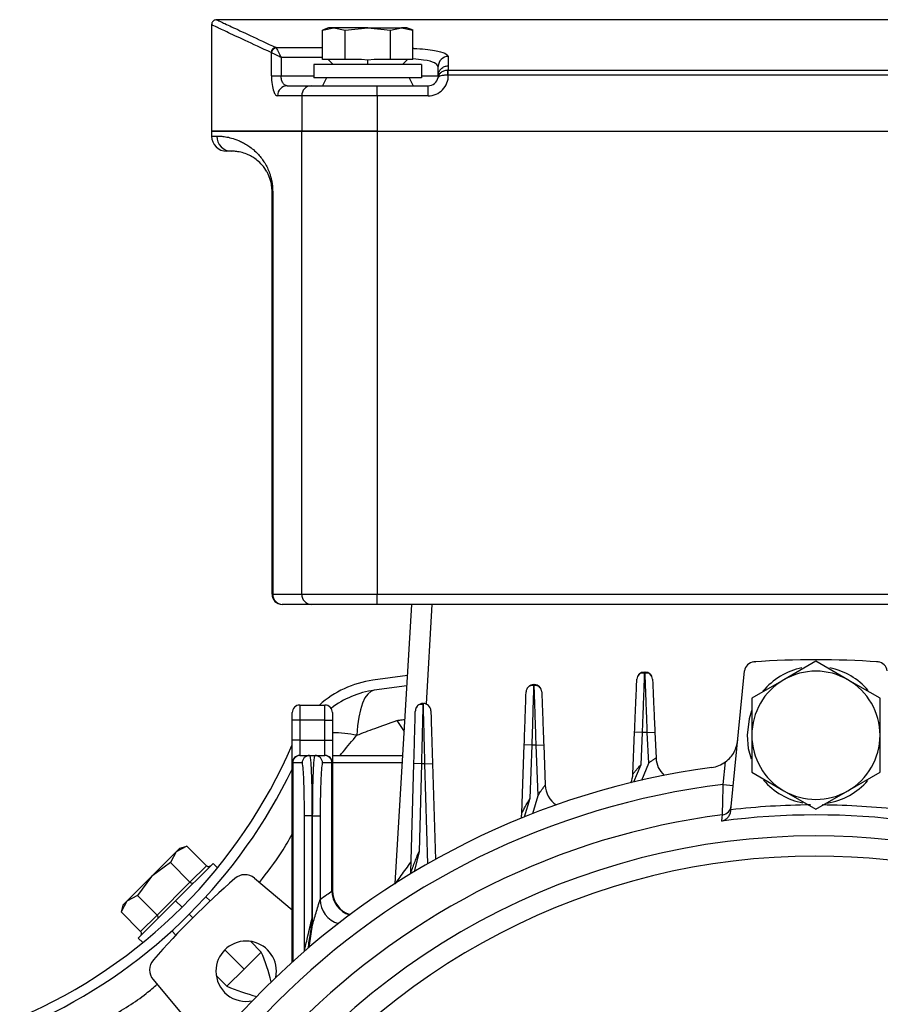
# Model space of a CAD drawing. Units: millimetres. Extents: x -856 to 1926, y -791 to 1062.
# Drawn here: x 583 to 668, y 241 to 338 of the extents above; entities that cross this region are included whole.
import ezdxf

# ---------------------------------------------------------------- set-up
doc = ezdxf.new("R2010")
doc.units = ezdxf.units.MM

msp = doc.modelspace()

# ---------------------------------------------------------------- linework, layer by layer
at = {"color": 7, "linetype": 'Continuous', "lineweight": 25}
for p, q in [((721.56, 338.463), (602.55, 338.463)), ((602.055, 337.963), (602.055, 327.402)), ((613.665, 337.652), (613.054, 337.429)), ((613.063, 337.433), (614.186, 337.652)), ((613.063, 334.502), (613.063, 337.433)), ((614.186, 337.652), (613.665, 337.652)), ((614.186, 337.652), (615.309, 337.433)), ((617.555, 337.652), (614.186, 337.652)), ((615.309, 337.433), (617.555, 337.652)), ((615.309, 334.502), (615.309, 337.433)), ((617.555, 337.652), (619.801, 337.433)), ((617.555, 337.652), (620.924, 337.652)), ((619.801, 337.433), (620.924, 337.652)), ((619.801, 334.502), (619.801, 337.433)), ((620.924, 337.652), (622.047, 337.433)), ((621.445, 337.652), (620.924, 337.652)), ((622.055, 337.429), (621.445, 337.652)), ((622.047, 334.502), (622.047, 337.433)), ((608.452, 335.698), (613.063, 335.698)), ((607.995, 332.902), (607.995, 335.187)), ((608.953, 334.707), (608.953, 332.902)), ((613.063, 334.707), (608.953, 334.707)), ((613.873, 334.502), (613.063, 334.502)), ((613.615, 334.502), (614.115, 334.002)), ((614.499, 334.502), (613.873, 334.502)), ((615.309, 334.502), (614.499, 334.502)), ((616.929, 334.502), (615.309, 334.502)), ((617.555, 334.452), (616.929, 334.502)), ((618.181, 334.502), (617.555, 334.452)), ((617.555, 334.002), (617.555, 334.452)), ((619.801, 334.502), (618.181, 334.502)), ((620.611, 334.502), (619.801, 334.502)), ((621.237, 334.502), (620.611, 334.502)), ((620.995, 334.002), (621.495, 334.502)), ((622.047, 334.502), (621.237, 334.502)), ((625.555, 334.813), (625.555, 333.886)), ((612.215, 334.002), (612.215, 332.702)), ((622.895, 334.002), (612.215, 334.002)), ((622.895, 334.002), (622.895, 332.702)), ((624.555, 332.902), (624.555, 333.825)), ((625.554, 332.962), (625.554, 333.454)), ((625.554, 333.454), (698.556, 333.454)), ((607.995, 332.902), (608.953, 332.902)), ((608.953, 332.902), (612.215, 332.902)), ((622.895, 332.702), (612.215, 332.702)), ((613.455, 332.702), (613.055, 331.902)), ((621.655, 332.702), (622.055, 331.902)), ((622.895, 332.902), (624.555, 332.902)), ((624.548, 332.787), (624.538, 332.724)), ((624.555, 332.902), (624.539, 332.724)), ((698.556, 332.962), (625.554, 332.962)), ((609.564, 331.902), (611.939, 331.902)), ((611.939, 331.902), (618.501, 331.902)), ((618.501, 330.902), (618.501, 331.902)), ((618.501, 331.902), (623.555, 331.902)), ((623.555, 330.902), (623.555, 331.902)), ((611.001, 330.902), (608.61, 330.902)), ((611.001, 330.902), (611.001, 327.402)), ((618.501, 330.902), (611.001, 330.902)), ((618.501, 330.902), (618.501, 327.402)), ((623.555, 330.902), (618.501, 330.902)), ((602.055, 327.402), (602.055, 326.902)), ((611.001, 327.402), (602.055, 327.402)), ((602.055, 327.402), (611.001, 327.402)), ((602.055, 326.902), (602.56, 326.902)), ((618.501, 327.402), (611.001, 327.402)), ((611.001, 281.402), (611.001, 327.402)), ((611.001, 327.402), (618.501, 327.402)), ((618.501, 327.402), (705.609, 327.402)), ((618.501, 327.402), (618.501, 281.402)), ((618.501, 327.402), (705.609, 327.402)), ((604.055, 325.402), (603.555, 325.402)), ((608.119, 321.402), (608.055, 321.402)), ((608.055, 281.402), (608.055, 321.402)), ((608.119, 321.402), (608.119, 281.402)), ((608.055, 281.402), (608.119, 281.402)), ((608.119, 281.402), (611.001, 281.402)), ((611.001, 281.402), (618.501, 281.402)), ((618.501, 280.402), (618.501, 281.402)), ((618.501, 281.402), (705.609, 281.402)), ((609.076, 280.402), (609.055, 280.402)), ((611.939, 280.402), (609.076, 280.402)), ((618.501, 280.402), (611.939, 280.402)), ((705.609, 280.402), (618.501, 280.402)), ((620.29, 252.69), (621.936, 280.402)), ((623.933, 280.402), (623.345, 270.513)), ((653.612, 259.996), (654.972, 273.785)), ((655.995, 274.696), (656.055, 274.696)), ((662.055, 274.751), (658.872, 272.914)), ((665.237, 272.914), (662.055, 274.751)), ((668.115, 274.696), (668.055, 274.696)), ((621.516, 273.323), (618.059, 272.863)), ((645.024, 273.678), (645.016, 273.461)), ((645.024, 273.678), (645.087, 273.678)), ((658.872, 272.914), (655.69, 271.077)), ((668.42, 271.077), (665.237, 272.914)), ((621.455, 272.308), (618.196, 271.872)), ((634.029, 272.432), (634.023, 272.215)), ((634.029, 272.432), (634.083, 272.432)), ((655.69, 271.077), (655.69, 267.402)), ((668.42, 267.402), (668.42, 271.077)), ((610.805, 270.402), (610.805, 268.902)), ((610.805, 270.402), (613.305, 270.402)), ((613.305, 268.902), (613.305, 270.402)), ((623.035, 270.562), (623.029, 270.346)), ((623.035, 270.562), (623.077, 270.562)), ((610.055, 268.902), (610.055, 269.652)), ((610.805, 268.902), (610.055, 268.902)), ((610.055, 266.902), (610.055, 268.902)), ((613.305, 268.902), (610.805, 268.902)), ((610.805, 268.902), (610.805, 266.902)), ((613.305, 266.902), (613.305, 268.902)), ((613.305, 268.902), (614.055, 268.902)), ((614.055, 269.652), (614.055, 268.902)), ((614.055, 268.902), (614.055, 266.902)), ((620.445, 268.87), (621.186, 267.783)), ((643.882, 263.545), (644.056, 267.709)), ((644.805, 267.678), (644.056, 267.709)), ((644.805, 267.678), (644.671, 264.465)), ((645.317, 267.678), (644.805, 267.678)), ((645.317, 267.678), (646.066, 267.711)), ((645.45, 264.637), (645.317, 267.678)), ((646.066, 267.711), (646.178, 265.151)), ((655.69, 267.402), (655.69, 263.727)), ((668.42, 263.727), (668.42, 267.402)), ((610.805, 266.902), (610.055, 266.902)), ((610.055, 264.652), (610.055, 266.902)), ((610.805, 266.902), (610.805, 265.402)), ((610.805, 266.902), (613.305, 266.902)), ((613.305, 265.402), (613.305, 266.902)), ((613.305, 266.902), (614.055, 266.902)), ((614.055, 266.902), (614.055, 264.652)), ((632.86, 259.679), (633.097, 266.458)), ((633.846, 266.432), (633.097, 266.458)), ((633.846, 266.432), (633.661, 261.123)), ((634.279, 266.432), (633.846, 266.432)), ((634.279, 266.432), (635.028, 266.46)), ((634.466, 261.428), (634.279, 266.432)), ((635.028, 266.46), (635.178, 262.453)), ((610.805, 265.402), (610.854, 265.402)), ((610.854, 265.402), (611.788, 265.402)), ((611.788, 265.402), (612.322, 265.402)), ((612.322, 265.402), (613.256, 265.402)), ((613.256, 265.402), (613.305, 265.402)), ((614.055, 265.402), (621.045, 265.402)), ((610.105, 264.652), (610.055, 264.652)), ((610.055, 244.867), (610.055, 264.652)), ((611.039, 264.652), (610.105, 264.652)), ((610.105, 264.652), (610.105, 244.912)), ((614.005, 264.652), (613.071, 264.652)), ((614.005, 251.946), (614.005, 264.652)), ((614.055, 264.652), (614.005, 264.652)), ((614.055, 264.652), (614.055, 251.983)), ((621, 264.652), (614.055, 264.652)), ((621.842, 253.791), (622.14, 264.583)), ((622.89, 264.562), (622.14, 264.583)), ((622.89, 264.562), (622.65, 255.872)), ((623.235, 264.562), (622.89, 264.562)), ((623.235, 264.562), (623.985, 264.585)), ((623.533, 254.65), (623.235, 264.562)), ((623.985, 264.585), (624.271, 255.067)), ((644.671, 264.465), (643.96, 262.76)), ((644.779, 262.952), (645.45, 264.637)), ((652.855, 262.514), (653.077, 264.759)), ((655.69, 263.727), (658.872, 261.889)), ((665.237, 261.889), (668.42, 263.727)), ((652.855, 262.514), (653.851, 262.416)), ((633.661, 261.123), (633.081, 259.282)), ((633.948, 259.625), (634.466, 261.428)), ((658.872, 261.889), (662.055, 260.052)), ((662.055, 260.052), (665.237, 261.889)), ((612.022, 259.402), (611.273, 259.402)), ((611.273, 245.951), (611.273, 259.402)), ((612.022, 259.402), (612.022, 249.183)), ((612.088, 259.402), (612.022, 259.402)), ((612.088, 259.402), (612.837, 259.402)), ((612.088, 248.592), (612.088, 259.402)), ((612.837, 259.402), (612.837, 251.106)), ((599.601, 256.388), (598.531, 255.824)), ((598.91, 256.203), (598.531, 255.824)), ((598.91, 256.203), (599.601, 256.388)), ((601.54, 254.449), (599.601, 256.388)), ((598.531, 255.824), (596.082, 253.375)), ((598.531, 255.824), (597.968, 254.755)), ((622.65, 255.872), (622.175, 253.854)), ((597.968, 254.755), (596.082, 253.375)), ((599.907, 252.816), (597.968, 254.755)), ((602.198, 254.683), (598.486, 250.971)), ((599.907, 252.816), (601.54, 254.449)), ((602.646, 254.235), (602.198, 254.683)), ((596.082, 253.375), (593.632, 250.925)), ((596.082, 253.375), (594.702, 251.489)), ((596.641, 249.55), (599.907, 252.816)), ((606.309, 253.208), (610.055, 250.079)), ((594.702, 251.489), (593.632, 250.925)), ((596.641, 249.55), (594.702, 251.489)), ((601.903, 250.947), (601.488, 251.363)), ((593.253, 250.546), (593.066, 249.847)), ((593.632, 250.925), (593.069, 249.856)), ((593.632, 250.925), (593.253, 250.546)), ((598.486, 250.971), (594.774, 247.258)), ((598.486, 250.971), (599.122, 250.334)), ((595.008, 247.917), (593.069, 249.856)), ((595.008, 247.917), (596.641, 249.55)), ((600.183, 249.274), (599.83, 249.627)), ((611.733, 246.342), (612.088, 248.592)), ((598.094, 247.969), (598.509, 247.553)), ((594.774, 247.258), (595.221, 246.811)), ((606.971, 245.879), (605.911, 246.94)), ((605.274, 244.182), (603.365, 246.092)), ((606.971, 245.879), (605.274, 244.182)), ((602.517, 243.546), (603.577, 242.485)), ((605.274, 244.182), (603.577, 242.485)), ((608.42, 243.344), (608.486, 243.97)), ((596.249, 243.147), (599.377, 239.402))]:
    msp.add_line(p, q, dxfattribs=at)
at = {"color": 7, "linetype": 'Continuous', "lineweight": 25, "flags": 128}
for points in [[(624.548, 332.787), (624.547, 332.773), (624.546, 332.769), (624.546, 332.768), (624.546, 332.768), (624.546, 332.768), (624.546, 332.768), (624.546, 332.768), (624.546, 332.768)], [(655.995, 274.696), (655.878, 274.686), (655.835, 274.678)], [(668.275, 274.678), (668.232, 274.686), (668.115, 274.696)], [(618.196, 271.872), (617.864, 271.754), (617.557, 271.497), (617.279, 271.105), (617.035, 270.585), (616.829, 269.943), (616.665, 269.192), (616.544, 268.342), (616.469, 267.406)], [(655.661, 269.83), (655.414, 269.039), (655.215, 267.402)], [(655.215, 267.402), (655.343, 266.086), (655.633, 265.048)], [(652.723, 258.885), (652.756, 259.23), (652.782, 259.501)], [(621.834, 253.647), (621.838, 253.71), (621.842, 253.791)]]:
    msp.add_lwpolyline(points, dxfattribs=at)
at = {"color": 7, "linetype": 'Continuous', "lineweight": 25}
for centre, radius, start, end in [((608.483, 335.188), 0.511, 93.50696, 178.3835), ((608.523, 335.138), 0.53, 95.27581, 174.72419), ((625.549, 333.819), 0.994, 89.65146, 179.64717), ((627.482, 333.022), 2.02, 167.64334, 181.72243), ((623.555, 332.902), 2, 270, 1.74224), ((623.555, 332.902), 1, 270, 349.76279), ((609.588, 330.924), 0.978, 91.37529, 181.31224), ((611.971, 330.932), 0.97, 91.90919, 181.78971), ((603.555, 326.902), 1.5, 180, 270), ((604.058, 326.899), 1.497, 179.89877, 269.89841), ((609.055, 281.402), 1, 180, 270), ((609.098, 281.381), 0.979, 178.78601, 268.73225), ((611.971, 281.371), 0.97, 178.21029, 268.09081), ((662.055, 187.402), 87.5, 85.96456, 94.03544), ((655.968, 273.687), 1, 94.03544, 174.36418), ((662.055, 267.402), 6.84, 101.6716, 140.32706), ((662.055, 267.402), 6.84, 40.65056, 78.40563), ((668.142, 273.687), 1, 5.63582, 85.96456), ((619.434, 262.958), 10, 97.90248, 131.89316), ((645.024, 272.928), 0.75, 90, 177.61106), ((645.087, 272.928), 0.75, 2.50805, 90), ((662.055, 267.402), 6.365, 120, 180), ((662.055, 267.402), 6.365, 60, 120), ((662.055, 267.402), 6.365, 0, 60), ((619.434, 262.958), 9, 97.90248, 127.74534), ((634.029, 271.682), 0.75, 90, 178.00347), ((634.083, 271.682), 0.75, 2.14336, 90), ((610.805, 269.652), 0.75, 90, 180), ((613.305, 269.652), 0.75, 0, 90), ((623.035, 269.812), 0.75, 90, 178.41812), ((623.077, 269.812), 0.75, 1.72281, 90), ((614.047, 255.306), 12.34, 78.68218, 89.96167), ((662.055, 267.402), 6.365, 180, 240), ((662.055, 267.402), 6.365, 300, 0), ((562.565, 286.892), 51.7, 293.28249, 336.71751), ((610.805, 264.652), 0.75, 90, 180), ((610.854, 264.652), 0.75, 90.02853, 180.0285), ((611.788, 264.652), 0.75, 90.02853, 180.0285), ((612.322, 264.652), 0.75, 359.9715, 89.97147), ((613.256, 264.652), 0.75, 359.9715, 89.97147), ((613.305, 264.652), 0.75, 0, 90), ((648.676, 265.261), 2.5, 182.50805, 227.34888), ((662.055, 187.402), 77.5, 97.67337, 172.32663), ((562.565, 286.892), 52.7, 295.69206, 334.30794), ((651.306, 267.181), 3, 277.67337, 306.1745), ((641.384, 263.649), 2.5, 337.56948, 357.61106), ((662.055, 187.402), 75.674, 96.98268, 173.01732), ((637.677, 262.546), 2.5, 182.14336, 235.57267), ((662.055, 267.402), 6.84, 220.65056, 259.13821), ((662.055, 267.402), 6.84, 279.50912, 318.86664), ((662.055, 267.402), 6.365, 240, 300), ((652.661, 260.489), 0.995, 276.99457, 354.22236), ((662.055, 187.402), 73.084, 90.42702, 96.63413), ((662.055, 187.402), 73.084, 83.36587, 89.50307), ((662.055, 187.402), 72.694, 97.32876, 172.67124), ((630.362, 259.766), 2.5, 346.05319, 358.00347), ((662.055, 187.402), 72.09, 82.56232, 97.43768), ((662.055, 187.402), 70, 90, 203.89551), ((662.055, 187.402), 70, 355.90396, 90), ((662.055, 187.402), 68, 90, 199.74992), ((662.055, 187.402), 68, 355.78327, 90), ((605.348, 252.057), 1.5, 50.12996, 131.25315), ((662.055, 187.402), 87.5, 131.25315, 138.74685), ((616.508, 251.95), 2.503, 180.08571, 252.75993), ((616.555, 251.983), 2.5, 180, 252.7648), ((615.34, 251.11), 2.503, 180.09066, 253.80182), ((605.486, 243.97), 3, 0, 180), ((591.266, 238.866), 17.2, 13.63226, 24.06267), ((597.4, 244.109), 1.5, 138.74685, 180), ((597.4, 244.109), 1.5, 180, 219.87004), ((605.486, 243.97), 3, 180, 282.04125), ((610.59, 258.191), 17.2, 245.93733, 256.36774)]:
    msp.add_arc(centre, radius, start, end, dxfattribs=at)
for points, knots in [([(602.555, 338.463), (602.492, 338.456), (602.395, 338.446), (602.279, 338.384), (602.199, 338.319), (602.134, 338.239), (602.072, 338.123), (602.062, 338.026), (602.055, 337.963)], [0, 0, 0, 0, 0.2394568, 0.3683607, 0.5, 0.6316393, 0.7605432, 1, 1, 1, 1]), ([(602.557, 338.462), (602.627, 338.429), (602.766, 338.362), (603.934, 337.808), (605.733, 336.958), (607.544, 336.119), (608.452, 335.698)], [0, 0, 0, 0, 0.248741, 0.499504, 0.749243, 1, 1, 1, 1]), ([(607.972, 335.203), (607.056, 335.625), (605.243, 336.461), (603.438, 337.309), (602.269, 337.861), (602.126, 337.929), (602.055, 337.963)], [0, 0, 0, 0, 0.2525439, 0.4996847, 0.7507182, 1, 1, 1, 1]), ([(608.452, 335.698), (608.456, 335.694), (608.463, 335.686), (608.471, 335.672), (608.474, 335.666)], [0, 0, 0, 0, 0.559915, 1, 1, 1, 1]), ([(608.474, 335.666), (608.493, 335.627), (608.534, 335.545), (608.647, 335.318), (608.791, 335.032), (608.896, 334.821), (608.953, 334.707)], [0, 0, 0, 0, 0.229513, 0.485207, 0.723434, 1, 1, 1, 1]), ([(622.047, 335.621), (622.073, 335.62), (622.956, 335.593), (624.162, 335.417), (625.353, 335.136), (625.487, 334.921), (625.555, 334.813)], [0, 0, 0, 0, 0.0115929, 0.3945184, 0.6966945, 1, 1, 1, 1]), ([(607.995, 335.187), (607.99, 335.19), (607.983, 335.197), (607.976, 335.201), (607.972, 335.203)], [0, 0, 0, 0, 0.559998, 1, 1, 1, 1]), ([(608.953, 334.707), (608.839, 334.764), (608.628, 334.869), (608.342, 335.013), (608.115, 335.126), (608.033, 335.167), (607.995, 335.187)], [0, 0, 0, 0, 0.276545, 0.514793, 0.770472, 1, 1, 1, 1]), ([(624.555, 333.825), (624.478, 333.945), (624.324, 334.185), (623.353, 334.452), (622.416, 334.543), (622.047, 334.579)], [0, 0, 0, 0, 0.377993, 0.754578, 1, 1, 1, 1]), ([(624.539, 332.724), (624.564, 332.812), (624.615, 332.992), (624.813, 333.228), (625.061, 333.376), (625.305, 333.446), (625.44, 333.452), (625.508, 333.455)], [0, 0, 0, 0, 0.228999, 0.466722, 0.72264, 0.859701, 1, 1, 1, 1]), ([(625.555, 333.886), (625.553, 333.807), (625.549, 333.665), (625.521, 333.519), (625.508, 333.455)], [0, 0, 0, 0, 0.560012, 1, 1, 1, 1]), ([(625.508, 333.455), (625.517, 333.454), (625.532, 333.454), (625.547, 333.454), (625.554, 333.454)], [0, 0, 0, 0, 0.56, 1, 1, 1, 1]), ([(607.995, 332.902), (608.007, 332.6), (608.031, 331.997), (608.198, 331.344), (608.399, 330.967), (608.54, 330.924), (608.61, 330.902)], [0, 0, 0, 0, 0.279862, 0.559348, 0.779573, 1, 1, 1, 1]), ([(609.564, 331.902), (609.489, 331.914), (609.338, 331.939), (609.17, 332.114), (609.063, 332.311), (609.002, 332.49), (608.961, 332.689), (608.956, 332.831), (608.953, 332.902)], [0, 0, 0, 0, 0.249769, 0.499173, 0.628759, 0.749287, 0.876394, 1, 1, 1, 1]), ([(625.462, 332.961), (625.339, 332.955), (625.092, 332.941), (624.797, 332.875), (624.591, 332.806), (624.556, 332.751), (624.539, 332.724)], [0, 0, 0, 0, 0.249696, 0.499081, 0.748779, 1, 1, 1, 1]), ([(625.554, 332.962), (625.537, 332.962), (625.506, 332.962), (625.476, 332.962), (625.462, 332.961)], [0, 0, 0, 0, 0.56, 1, 1, 1, 1]), ([(602.56, 326.902), (602.681, 326.9), (602.921, 326.897), (603.418, 326.844), (604.013, 326.726), (604.604, 326.529), (605.124, 326.289), (605.539, 326.053), (605.972, 325.757), (606.393, 325.398), (606.775, 325), (607.098, 324.593), (607.389, 324.144), (607.642, 323.655), (607.831, 323.172), (607.959, 322.73), (608.044, 322.33), (608.106, 321.889), (608.114, 321.56), (608.119, 321.402)], [0, 0, 0, 0, 0.124975, 0.249902, 0.374888, 0.499887, 0.564839, 0.624915, 0.687432, 0.74994, 0.796222, 0.837813, 0.874907, 0.908575, 0.937428, 0.953921, 0.968727, 0.984923, 1, 1, 1, 1]), ([(608.055, 321.402), (608.053, 321.497), (608.049, 321.695), (608.002, 322.105), (607.908, 322.504), (607.775, 322.887), (607.625, 323.219), (607.344, 323.712), (606.945, 324.195), (606.465, 324.612), (605.999, 324.91), (605.469, 325.16), (604.916, 325.322), (604.403, 325.395), (604.171, 325.399), (604.055, 325.402)], [0, 0, 0, 0, 0.00941, 0.019673, 0.045211, 0.06725, 0.093786, 0.125051, 0.21461, 0.305393, 0.397355, 0.500025, 0.663555, 0.832527, 1, 1, 1, 1]), ([(644.056, 267.709), (644.087, 268.453), (644.152, 270.001), (644.225, 271.762), (644.268, 272.787), (644.273, 272.903), (644.275, 272.959)], [0, 0, 0, 0, 0.270368, 0.562569, 0.789823, 1, 1, 1, 1]), ([(645.02, 273.562), (644.953, 273.575), (644.819, 273.601), (644.618, 273.545), (644.443, 273.421), (644.372, 273.291), (644.336, 273.226)], [0, 0, 0, 0, 0.2488015, 0.5016965, 0.7538869, 1, 1, 1, 1]), ([(645.016, 273.461), (645.014, 273.413), (645.011, 273.314), (644.989, 272.71), (644.956, 271.798), (644.909, 270.556), (644.856, 269.076), (644.823, 268.165), (644.805, 267.678)], [0, 0, 0, 0, 0.137808, 0.282263, 0.430627, 0.669511, 0.823424, 1, 1, 1, 1]), ([(645.317, 267.678), (645.299, 268.14), (645.268, 268.97), (645.211, 270.46), (645.161, 271.745), (645.124, 272.717), (645.095, 273.471), (645.09, 273.596), (645.087, 273.678)], [0, 0, 0, 0, 0.147234, 0.264541, 0.500154, 0.630542, 0.757495, 1, 1, 1, 1]), ([(645.775, 273.228), (645.739, 273.292), (645.668, 273.421), (645.493, 273.545), (645.292, 273.601), (645.158, 273.575), (645.092, 273.562)], [0, 0, 0, 0, 0.246096, 0.498266, 0.751161, 1, 1, 1, 1]), ([(645.836, 272.961), (645.84, 272.868), (645.849, 272.675), (645.911, 271.255), (645.988, 269.489), (646.041, 268.288), (646.066, 267.711)], [0, 0, 0, 0, 0.270144, 0.562276, 0.789641, 1, 1, 1, 1]), ([(634.026, 272.316), (633.959, 272.329), (633.824, 272.355), (633.622, 272.298), (633.446, 272.173), (633.375, 272.042), (633.34, 271.977)], [0, 0, 0, 0, 0.248676, 0.501571, 0.75383, 1, 1, 1, 1]), ([(634.023, 272.215), (634.021, 272.167), (634.018, 272.068), (634, 271.464), (633.972, 270.552), (633.933, 269.31), (633.889, 267.83), (633.861, 266.919), (633.846, 266.432)], [0, 0, 0, 0, 0.137719, 0.282202, 0.430589, 0.669495, 0.823417, 1, 1, 1, 1]), ([(634.279, 266.432), (634.263, 266.919), (634.234, 267.83), (634.186, 269.311), (634.144, 270.549), (634.114, 271.472), (634.09, 272.225), (634.085, 272.35), (634.083, 272.432)], [0, 0, 0, 0, 0.155134, 0.290359, 0.500249, 0.630607, 0.757534, 1, 1, 1, 1]), ([(634.772, 271.978), (634.736, 272.043), (634.665, 272.173), (634.49, 272.298), (634.288, 272.355), (634.153, 272.329), (634.086, 272.316)], [0, 0, 0, 0, 0.246149, 0.498382, 0.751277, 1, 1, 1, 1]), ([(633.097, 266.458), (633.123, 267.202), (633.177, 268.75), (633.238, 270.511), (633.274, 271.536), (633.278, 271.652), (633.28, 271.708)], [0, 0, 0, 0, 0.270336, 0.562527, 0.789797, 1, 1, 1, 1]), ([(634.832, 271.71), (634.835, 271.617), (634.843, 271.425), (634.896, 270.005), (634.962, 268.239), (635.007, 267.037), (635.028, 266.46)], [0, 0, 0, 0, 0.270175, 0.562317, 0.789667, 1, 1, 1, 1]), ([(623.032, 270.447), (622.964, 270.46), (622.828, 270.486), (622.625, 270.427), (622.449, 270.301), (622.378, 270.169), (622.343, 270.103)], [0, 0, 0, 0, 0.248544, 0.501438, 0.753769, 1, 1, 1, 1]), ([(623.029, 270.346), (623.028, 270.297), (623.026, 270.198), (623.011, 269.595), (622.989, 268.683), (622.958, 267.44), (622.923, 265.961), (622.901, 265.049), (622.89, 264.562)], [0, 0, 0, 0, 0.137624, 0.282133, 0.430543, 0.669474, 0.823407, 1, 1, 1, 1]), ([(623.235, 264.562), (623.222, 265.049), (623.199, 265.961), (623.16, 267.441), (623.127, 268.679), (623.103, 269.602), (623.083, 270.355), (623.079, 270.48), (623.077, 270.562)], [0, 0, 0, 0, 0.15512, 0.290336, 0.500218, 0.630579, 0.757513, 1, 1, 1, 1]), ([(620.445, 268.87), (620.475, 268.874), (620.531, 268.882), (620.629, 268.895), (620.773, 268.915), (620.989, 268.943), (621.162, 268.966), (621.258, 268.979)], [0, 0, 0, 0, 0.114356, 0.203557, 0.362843, 0.647281, 1, 1, 1, 1]), ([(622.14, 264.583), (622.16, 265.327), (622.203, 266.875), (622.252, 268.636), (622.28, 269.661), (622.283, 269.777), (622.285, 269.833)], [0, 0, 0, 0, 0.270308, 0.56249, 0.789774, 1, 1, 1, 1]), ([(623.827, 269.835), (623.83, 269.742), (623.835, 269.55), (623.878, 268.129), (623.931, 266.363), (623.967, 265.162), (623.985, 264.585)], [0, 0, 0, 0, 0.2702058, 0.562357, 0.7896913, 1, 1, 1, 1]), ([(616.469, 267.406), (617.061, 267.634), (618.376, 268.139), (619.711, 268.611), (620.445, 268.87)], [0, 0, 0, 0, 0.449909, 1, 1, 1, 1]), ([(614.804, 265.402), (614.903, 265.521), (615.46, 266.193), (616.013, 266.859), (616.469, 267.406)], [0, 0, 0, 0, 0.177522, 1, 1, 1, 1]), ([(653.077, 264.759), (653.252, 264.907), (653.601, 265.202), (654.086, 265.913), (654.21, 266.497), (654.292, 266.886)], [0, 0, 0, 0, 0.251076, 0.501444, 1, 1, 1, 1]), ([(611.788, 265.402), (611.817, 265.321), (611.864, 265.195), (611.918, 264.436), (611.955, 263.658), (611.985, 262.726), (612.014, 261.332), (612.019, 260.167), (612.022, 259.402)], [0, 0, 0, 0, 0.239552, 0.376601, 0.500142, 0.630534, 0.75749, 1, 1, 1, 1]), ([(612.088, 259.402), (612.091, 260.167), (612.096, 261.332), (612.125, 262.726), (612.155, 263.658), (612.192, 264.436), (612.246, 265.195), (612.293, 265.321), (612.322, 265.402)], [0, 0, 0, 0, 0.242508, 0.369464, 0.499858, 0.623394, 0.760448, 1, 1, 1, 1]), ([(645.45, 264.637), (645.535, 264.704), (645.706, 264.837), (645.91, 264.979), (646.043, 265.067), (646.12, 265.115), (646.169, 265.145), (646.175, 265.149), (646.178, 265.151)], [0, 0, 0, 0, 0.250542, 0.499833, 0.631047, 0.75721, 0.879696, 1, 1, 1, 1]), ([(611.273, 259.402), (611.269, 260.146), (611.26, 261.694), (611.197, 263.455), (611.118, 264.48), (611.064, 264.596), (611.039, 264.652)], [0, 0, 0, 0, 0.270139, 0.56227, 0.789637, 1, 1, 1, 1]), ([(613.071, 264.652), (613.038, 264.559), (612.969, 264.367), (612.89, 262.947), (612.845, 261.18), (612.839, 259.979), (612.837, 259.402)], [0, 0, 0, 0, 0.270383, 0.562589, 0.789836, 1, 1, 1, 1]), ([(643.882, 263.545), (643.887, 263.551), (643.897, 263.565), (643.993, 263.684), (644.167, 263.896), (644.408, 264.178), (644.584, 264.37), (644.671, 264.465)], [0, 0, 0, 0, 0.117538, 0.250107, 0.49909, 0.749262, 1, 1, 1, 1]), ([(634.466, 261.428), (634.55, 261.555), (634.697, 261.778), (634.885, 262.051), (635.019, 262.237), (635.109, 262.358), (635.167, 262.437), (635.175, 262.448), (635.178, 262.453)], [0, 0, 0, 0, 0.286382, 0.500227, 0.650357, 0.780701, 0.895291, 1, 1, 1, 1]), ([(652.782, 259.501), (652.784, 259.583), (652.787, 259.747), (652.804, 260.462), (652.827, 261.414), (652.846, 262.147), (652.855, 262.514)], [0, 0, 0, 0, 0.249944, 0.499849, 0.749684, 1, 1, 1, 1]), ([(632.86, 259.679), (632.862, 259.682), (632.865, 259.688), (632.9, 259.755), (633.002, 259.947), (633.256, 260.419), (633.499, 260.841), (633.661, 261.123)], [0, 0, 0, 0, 0.052531, 0.109981, 0.250395, 0.500354, 1, 1, 1, 1]), ([(652.723, 258.885), (652.821, 258.918), (653.016, 258.983), (653.282, 259.189), (653.466, 259.438), (653.569, 259.684), (653.591, 259.823), (653.601, 259.889)], [0, 0, 0, 0, 0.2503768, 0.4997948, 0.7494022, 0.8803678, 1, 1, 1, 1]), ([(653.601, 259.889), (653.603, 259.909), (653.607, 259.945), (653.61, 259.98), (653.612, 259.996)], [0, 0, 0, 0, 0.56, 1, 1, 1, 1]), ([(606.804, 252.794), (607.577, 253.784), (608.766, 255.306), (609.721, 256.982), (610.055, 257.567)], [0, 0, 0, 0, 0.650356, 1, 1, 1, 1]), ([(621.842, 253.791), (621.842, 253.792), (621.843, 253.794), (621.853, 253.822), (621.893, 253.931), (622.011, 254.245), (622.264, 254.913), (622.496, 255.489), (622.65, 255.872)], [0, 0, 0, 0, 0.022283, 0.045874, 0.100219, 0.251646, 0.501995, 1, 1, 1, 1]), ([(601.54, 254.449), (601.561, 254.431), (601.607, 254.393), (601.697, 254.367), (601.801, 254.37), (601.909, 254.407), (601.968, 254.457), (601.997, 254.482)], [0, 0, 0, 0, 0.164413, 0.34581, 0.5409, 0.776285, 1, 1, 1, 1]), ([(620.29, 252.69), (620.292, 252.689), (620.296, 252.686), (620.346, 252.743), (620.514, 252.963), (621.017, 253.667), (621.529, 254.365), (621.871, 254.831)], [0, 0, 0, 0, 0.059643, 0.12027, 0.251099, 0.500492, 1, 1, 1, 1]), ([(600.242, 252.726), (600.221, 252.712), (600.178, 252.685), (600.081, 252.699), (599.984, 252.747), (599.932, 252.794), (599.907, 252.816)], [0, 0, 0, 0, 0.287617, 0.585442, 0.804255, 1, 1, 1, 1]), ([(612.837, 251.106), (613.054, 251.264), (613.444, 251.548), (613.833, 251.824), (614.005, 251.946)], [0, 0, 0, 0, 0.558391, 1, 1, 1, 1]), ([(614.005, 251.946), (614.021, 251.958), (614.05, 251.979), (614.053, 251.982), (614.055, 251.983)], [0, 0, 0, 0, 0.559989, 1, 1, 1, 1]), ([(612.088, 248.592), (612.218, 249.046), (612.414, 249.727), (612.654, 250.52), (612.773, 250.901), (612.819, 251.049), (612.833, 251.093), (612.836, 251.101), (612.837, 251.106)], [0, 0, 0, 0, 0.49993, 0.749867, 0.903042, 0.956735, 0.979306, 1, 1, 1, 1]), ([(596.731, 249.215), (596.744, 249.236), (596.772, 249.278), (596.757, 249.375), (596.71, 249.472), (596.663, 249.525), (596.641, 249.55)], [0, 0, 0, 0, 0.287617, 0.585442, 0.804255, 1, 1, 1, 1]), ([(611.273, 245.951), (611.274, 245.957), (611.277, 245.97), (611.291, 246.035), (611.39, 246.489), (611.641, 247.608), (611.887, 248.625), (612.022, 249.183)], [0, 0, 0, 0, 0.016988, 0.036857, 0.088701, 0.499709, 1, 1, 1, 1]), ([(612.022, 249.183), (611.984, 248.872), (611.923, 248.377), (611.801, 247.387), (611.681, 246.714), (611.594, 246.223)], [0, 0, 0, 0, 0.314454, 0.500085, 1, 1, 1, 1]), ([(594.975, 247.46), (595.006, 247.498), (595.069, 247.575), (595.095, 247.714), (595.073, 247.835), (595.029, 247.891), (595.008, 247.917)], [0, 0, 0, 0, 0.287617, 0.585442, 0.804255, 1, 1, 1, 1]), ([(591.952, 239.402), (593.198, 240.135), (594.851, 241.107), (596.288, 242.368), (596.641, 242.677)], [0, 0, 0, 0, 0.754168, 1, 1, 1, 1])]:
    msp.add_open_spline(points, degree=3, knots=knots, dxfattribs=at)
msp.add_open_spline([(624.555, 332.902), (624.57, 333.031), (624.6, 333.289), (624.831, 333.614), (625.162, 333.842), (625.424, 333.872), (625.555, 333.886)], degree=3, dxfattribs=at)

doc.saveas('drawing.dxf')
